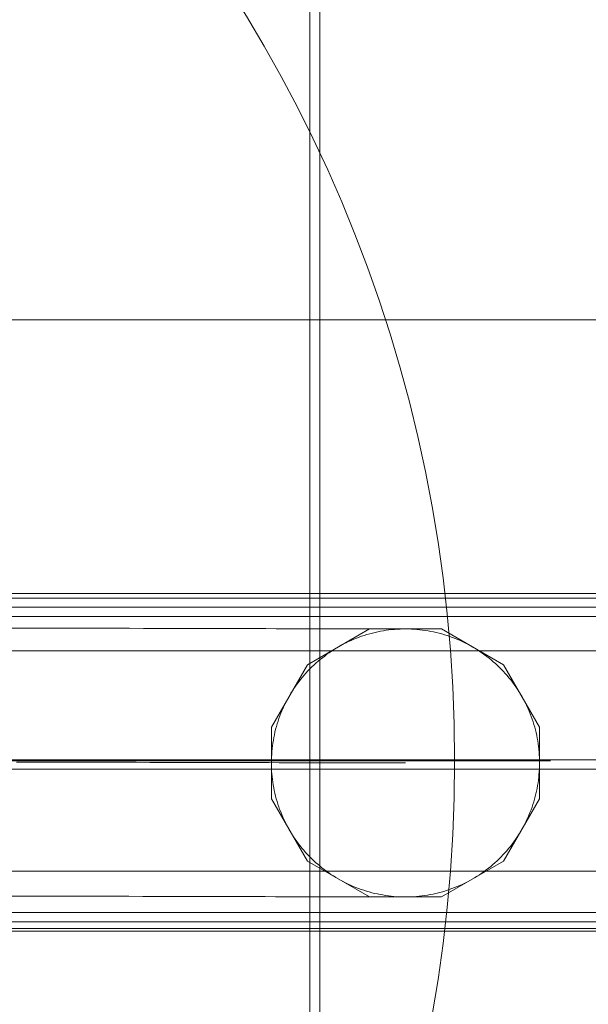
# Model space of a CAD drawing. Units: millimetres. Extents: x -3977 to 7871, y -6120 to 2493.
# Drawn here: x 2007 to 2066, y -1013 to -910 of the extents above; entities that cross this region are included whole.
import ezdxf

# ---------------------------------------------------------------- set-up
doc = ezdxf.new("R2010")
doc.units = ezdxf.units.MM
doc.header["$MEASUREMENT"] = 0
doc.linetypes.add('Krawędzie ukryte', pattern=[272, 192, -80])
doc.linetypes.add('Kropki i Kreski', pattern=[576, 288, -144, 0, -144])
doc.layers.add('strefa', color=7, linetype='Continuous')
doc.layers.add('strefa_Nr_pióra__7', color=7, linetype='Continuous', lineweight=18)
doc.layers.add('zestaw_Nr_pióra__7', color=7, linetype='Continuous', lineweight=18)
doc.styles.add('GENERATED_STYLE_1', font='txt')
doc.dimstyles.new('GENERATED_STYLE__1', dxfattribs={"dimtxt": 240, "dimasz": 146.859903, "dimexe": 0.18, "dimexo": 300, "dimgap": 0.09, "dimtad": 0, "dimtih": 1, "dimtoh": 1, "dimdec": 0, "dimlfac": 0.1, "dimzin": 0, "dimdsep": 46, "dimtxsty": 'GENERATED_STYLE_1', "dimblk": 'ARROWHEAD_5', "dimblk1": 'ARROWHEAD_5', "dimblk2": 'ARROWHEAD_5', "dimcen": 0.09, "dimclrd": 7, "dimclre": 7, "dimclrt": 7, "dimazin": 0, "dimtfac": 1, "dimtdec": 4, "dimtmove": 0, "dimatfit": 3, "dimfxl": 0, "dimtolj": 1, "dimtzin": 0, "dimarcsym": 0})
doc.dimstyles.new('GENERATED_STYLE__2', dxfattribs={"dimtxt": 240, "dimasz": 146.859903, "dimexe": 0.18, "dimexo": 300, "dimgap": 0.09, "dimtad": 0, "dimdec": 0, "dimlfac": 0.1, "dimzin": 0, "dimdsep": 46, "dimtxsty": 'GENERATED_STYLE_1', "dimblk": 'ARROWHEAD_5', "dimblk1": 'ARROWHEAD_5', "dimblk2": 'ARROWHEAD_5', "dimcen": 0.09, "dimclrd": 7, "dimclre": 7, "dimclrt": 7, "dimazin": 0, "dimtfac": 1, "dimtdec": 4, "dimtmove": 0, "dimatfit": 3, "dimfxl": 0, "dimtolj": 1, "dimtzin": 0, "dimarcsym": 0})
doc.dimstyles.new('GENERATED_STYLE__3', dxfattribs={"dimtxt": 240, "dimasz": 146.859903, "dimexe": 0.18, "dimexo": 0, "dimgap": 0.09, "dimtad": 0, "dimtih": 1, "dimtoh": 1, "dimdec": 0, "dimlfac": 0.1, "dimzin": 0, "dimdsep": 46, "dimtxsty": 'GENERATED_STYLE_1', "dimblk": 'ARROWHEAD_5', "dimblk1": 'ARROWHEAD_5', "dimblk2": 'ARROWHEAD_5', "dimcen": 0.09, "dimclrd": 7, "dimclre": 7, "dimclrt": 7, "dimazin": 0, "dimtfac": 1, "dimtdec": 4, "dimtmove": 0, "dimatfit": 3, "dimfxl": 0, "dimtolj": 1, "dimtzin": 0, "dimarcsym": 0})
doc.dimstyles.new('GENERATED_STYLE__4', dxfattribs={"dimtxt": 240, "dimasz": 146.859903, "dimexe": 0.18, "dimexo": 0, "dimgap": 0.09, "dimtad": 0, "dimdec": 0, "dimlfac": 0.1, "dimzin": 0, "dimdsep": 46, "dimtxsty": 'GENERATED_STYLE_1', "dimblk": 'ARROWHEAD_5', "dimblk1": 'ARROWHEAD_5', "dimblk2": 'ARROWHEAD_5', "dimcen": 0.09, "dimclrd": 7, "dimclre": 7, "dimclrt": 7, "dimazin": 0, "dimtfac": 1, "dimtdec": 4, "dimtmove": 0, "dimatfit": 3, "dimfxl": 0, "dimtolj": 1, "dimtzin": 0, "dimarcsym": 0})

# ---------------------------------------------------------------- blocks, each defined once
blk = doc.blocks.new('*D1')
at = {"layer": 'strefa', "linetype": 'Continuous', "lineweight": 0, "true_color": 0x000000}
for points in [[(-3976.85, -5975.43), (-3827.56, -6015.43), (-3827.56, -5935.43)], [(6883.75, -5975.43), (6734.47, -5935.43), (6734.47, -6015.43)]]:
    blk.add_hatch(color=18, dxfattribs=at).paths.add_polyline_path(points)
at = {"layer": 'strefa_Nr_pióra__7', "linetype": 'Continuous'}
for p, q in [((6883.75, -6120.36), (6883.75, -1238.72)), ((-3976.85, -6120.36), (-3976.85, -2116.46)), ((-3976.85, -5975.43), (-3827.56, -5935.43)), ((-3827.56, -5935.43), (-3827.56, -6015.43)), ((6883.75, -5975.43), (6734.47, -5935.43)), ((6734.47, -6015.43), (6734.47, -5935.43)), ((-3976.85, -5975.43), (-3827.56, -6015.43)), ((-3827.56, -5975.43), (1004.67, -5975.43)), ((1902.24, -5975.43), (6734.47, -5975.43)), ((6883.75, -5975.43), (6734.47, -6015.43))]:
    blk.add_line(p, q, dxfattribs=at)
at = {"layer": 'strefa_Nr_pióra__7', "insert": (1043.12, -6095.43), "char_height": 240, "attachment_point": 7, "style": 'GENERATED_STYLE_1'}
blk.add_mtext('\\A1;{\\fArial|b0|i0|c238|p38;1\xa0086}', dxfattribs=at)
blk = doc.blocks.new('ARROWHEAD_5')
at = {"color": 0, "linetype": 'Continuous', "lineweight": 0}
blk.add_line((0, 0), (-1, 0), dxfattribs=at)
blk.add_solid([(-1, 0.2679), (0, 0), (-1, -0.2679), (-1, 0.2679)], dxfattribs=at)
blk = doc.blocks.new('*D3')
at = {"layer": 'strefa', "linetype": 'Continuous', "lineweight": 0, "true_color": 0x000000}
for points in [[(7725.57, 2492.53), (7685.57, 2343.25), (7765.57, 2343.25)], [(7725.57, -5016.34), (7765.57, -4867.06), (7685.57, -4867.06)]]:
    blk.add_hatch(color=18, dxfattribs=at).paths.add_polyline_path(points)
at = {"layer": 'strefa_Nr_pióra__7', "linetype": 'Continuous'}
for p, q in [((7870.5, 2492.53), (3229.98, 2492.53)), ((7725.57, 2492.53), (7685.57, 2343.25)), ((7725.57, 2492.53), (7765.57, 2343.25)), ((7765.57, 2343.25), (7685.57, 2343.25)), ((7725.57, -950.26), (7725.57, 2343.25)), ((7725.57, -4867.06), (7725.57, -1573.55)), ((7725.57, -5016.34), (7685.57, -4867.06)), ((7685.57, -4867.06), (7765.57, -4867.06)), ((7725.57, -5016.34), (7765.57, -4867.06)), ((7870.5, -5016.34), (-61.38, -5016.34))]:
    blk.add_line(p, q, dxfattribs=at)
at = {"layer": 'strefa_Nr_pióra__7', "insert": (7845.57, -1535.09), "char_height": 240, "attachment_point": 7, "rotation": 90, "style": 'GENERATED_STYLE_1'}
blk.add_mtext('\\A1;{\\fArial|b0|i0|c238|p38;751}', dxfattribs=at)
blk = doc.blocks.new('*D4')
at = {"layer": 'strefa', "linetype": 'Continuous', "lineweight": 0, "true_color": 0x000000}
for points in [[(-2476.85, -5527.54), (-2327.56, -5567.54), (-2327.56, -5487.54)], [(5913, -5527.54), (5763.72, -5487.54), (5763.72, -5567.54)]]:
    blk.add_hatch(color=18, dxfattribs=at).paths.add_polyline_path(points)
at = {"layer": 'strefa_Nr_pióra__7', "linetype": 'Continuous'}
for p, q in [((-2476.85, -5672.46), (-2476.85, -5382.61)), ((5913, -5672.46), (5913, -5382.61)), ((-2476.85, -5527.54), (-2327.56, -5487.54)), ((-2327.56, -5487.54), (-2327.56, -5567.54)), ((5913, -5527.54), (5763.72, -5487.54)), ((5763.72, -5567.54), (5763.72, -5487.54)), ((-2476.85, -5527.54), (-2327.56, -5567.54)), ((-2327.56, -5527.54), (1406.43, -5527.54)), ((2029.72, -5527.54), (5763.72, -5527.54)), ((5913, -5527.54), (5763.72, -5567.54))]:
    blk.add_line(p, q, dxfattribs=at)
at = {"layer": 'strefa_Nr_pióra__7', "insert": (1444.89, -5647.54), "char_height": 240, "attachment_point": 7, "style": 'GENERATED_STYLE_1'}
blk.add_mtext('\\A1;{\\fArial|b0|i0|c238|p38;839}', dxfattribs=at)
blk = doc.blocks.new('*D5')
at = {"layer": 'strefa', "linetype": 'Continuous', "lineweight": 0, "true_color": 0x000000}
for points in [[(7226, 1058.51), (7186, 909.23), (7266, 909.23)], [(7226, -4049.56), (7266, -3900.28), (7186, -3900.28)]]:
    blk.add_hatch(color=18, dxfattribs=at).paths.add_polyline_path(points)
at = {"layer": 'strefa_Nr_pióra__7', "linetype": 'Continuous'}
for p, q in [((7370.93, 1058.51), (7081.07, 1058.51)), ((7226, 1058.51), (7186, 909.23)), ((7226, 1058.51), (7266, 909.23)), ((7266, 909.23), (7186, 909.23)), ((7226, -1195.95), (7226, 909.23)), ((7226, -3900.28), (7226, -1795.1)), ((7226, -4049.56), (7186, -3900.28)), ((7186, -3900.28), (7266, -3900.28)), ((7226, -4049.56), (7266, -3900.28)), ((7370.93, -4049.56), (7081.07, -4049.56))]:
    blk.add_line(p, q, dxfattribs=at)
at = {"layer": 'strefa_Nr_pióra__7', "insert": (7346, -1756.65), "char_height": 240, "attachment_point": 7, "rotation": 90, "style": 'GENERATED_STYLE_1'}
blk.add_mtext('\\A1;{\\fArial|b0|i0|c238|p38;511}', dxfattribs=at)

msp = doc.modelspace()

# ---------------------------------------------------------------- linework, layer by layer
at = {"layer": 'zestaw_Nr_pióra__7', "linetype": 'Continuous'}
for p, q in [((2037.15, -933.2), (2037.15, -223.21)), ((2038.11, -223.22), (2038.2, -933.21)), ((2037.15, -1032.09), (2037.15, -933.2)), ((2038.2, -933.21), (2038.2, -1032.09)), ((2757.12, -941.02), (1857.07, -941.02)), ((1952.38, -969.6), (2662.38, -969.6)), ((2662.61, -970.08), (1952.54, -970.08)), ((2662.61, -971.05), (1952.54, -971.05)), ((2005.53, -973.21), (2007.23, -973.22)), ((2007.23, -973.22), (2008.9, -973.22)), ((2008.9, -973.22), (2010.54, -973.23)), ((2010.54, -973.23), (2012.15, -973.23)), ((2012.15, -973.23), (2013.73, -973.23)), ((2013.73, -973.23), (2015.29, -973.24)), ((2015.29, -973.24), (2016.81, -973.24)), ((2016.81, -973.24), (2018.31, -973.24)), ((2018.31, -973.24), (2019.77, -973.25)), ((2019.77, -973.25), (2021.2, -973.25)), ((2021.2, -973.25), (2022.6, -973.25)), ((2022.6, -973.25), (2023.96, -973.25)), ((2023.96, -973.25), (2025.29, -973.26)), ((2025.29, -973.26), (2026.59, -973.26)), ((2026.59, -973.26), (2027.85, -973.26)), ((2027.85, -973.26), (2029.08, -973.27)), ((2029.08, -973.27), (2030.27, -973.27)), ((2030.27, -973.27), (2031.42, -973.27)), ((2031.42, -973.27), (2032.53, -973.27)), ((2032.53, -973.27), (2033.61, -973.28)), ((2033.61, -973.28), (2034.65, -973.28)), ((2034.65, -973.28), (2035.65, -973.28)), ((2035.65, -973.28), (2036.61, -973.28)), ((2036.61, -973.28), (2037.53, -973.28)), ((2043.38, -973.31), (2036.88, -977.06)), ((2037.53, -973.28), (2038.41, -973.29)), ((2038.41, -973.29), (2039.25, -973.29)), ((2039.25, -973.29), (2040.05, -973.29)), ((2040.05, -973.29), (2040.81, -973.29)), ((2040.81, -973.29), (2041.53, -973.29)), ((2041.53, -973.29), (2042.21, -973.3)), ((2042.21, -973.3), (2042.84, -973.3)), ((2042.83, -973.98), (2042.55, -974.07)), ((2043.11, -973.89), (2042.83, -973.98)), ((2042.84, -973.3), (2043.43, -973.3)), ((2043.39, -973.81), (2043.11, -973.89)), ((2050.88, -973.31), (2043.38, -973.31)), ((2043.67, -973.74), (2043.39, -973.81)), ((2043.43, -973.3), (2043.98, -973.3)), ((2043.96, -973.67), (2043.67, -973.74)), ((2044.25, -973.61), (2043.96, -973.67)), ((2043.98, -973.3), (2044.48, -973.3)), ((2044.53, -973.55), (2044.25, -973.61)), ((2044.48, -973.3), (2044.95, -973.3)), ((2044.82, -973.5), (2044.53, -973.55)), ((2045.11, -973.45), (2044.82, -973.5)), ((2044.95, -973.3), (2045.37, -973.3)), ((2045.4, -973.41), (2045.11, -973.45)), ((2045.37, -973.3), (2045.74, -973.3)), ((2045.69, -973.38), (2045.4, -973.41)), ((2045.99, -973.35), (2045.69, -973.38)), ((2045.74, -973.3), (2046.07, -973.3)), ((2046.28, -973.33), (2045.99, -973.35)), ((2046.07, -973.3), (2046.36, -973.3)), ((2046.57, -973.32), (2046.28, -973.33)), ((2046.36, -973.3), (2046.6, -973.3)), ((2046.86, -973.31), (2046.57, -973.32)), ((2046.6, -973.3), (2046.8, -973.31)), ((2046.8, -973.31), (2046.86, -973.31)), ((2047.16, -973.31), (2046.86, -973.31)), ((2047.45, -973.31), (2047.16, -973.31)), ((2047.74, -973.32), (2047.45, -973.31)), ((2048.04, -973.34), (2047.74, -973.32)), ((2048.33, -973.36), (2048.04, -973.34)), ((2048.62, -973.39), (2048.33, -973.36)), ((2048.91, -973.42), (2048.62, -973.39)), ((2049.2, -973.46), (2048.91, -973.42)), ((2049.49, -973.51), (2049.2, -973.46)), ((2049.78, -973.56), (2049.49, -973.51)), ((2050.07, -973.62), (2049.78, -973.56)), ((2050.35, -973.68), (2050.07, -973.62)), ((2050.64, -973.75), (2050.35, -973.68)), ((2050.92, -973.83), (2050.64, -973.75)), ((2057.38, -977.06), (2050.88, -973.31)), ((2051.2, -973.91), (2050.92, -973.83)), ((2051.48, -974), (2051.2, -973.91)), ((2051.76, -974.1), (2051.48, -974)), ((2040.41, -975.02), (2040.15, -975.17)), ((2040.67, -974.88), (2040.41, -975.02)), ((2040.93, -974.75), (2040.67, -974.88)), ((2041.19, -974.63), (2040.93, -974.75)), ((2041.46, -974.5), (2041.19, -974.63)), ((2041.73, -974.39), (2041.46, -974.5)), ((2042, -974.28), (2041.73, -974.39)), ((2042.28, -974.17), (2042, -974.28)), ((2042.55, -974.07), (2042.28, -974.17)), ((2052.04, -974.19), (2051.76, -974.1)), ((2052.31, -974.3), (2052.04, -974.19)), ((2052.58, -974.41), (2052.31, -974.3)), ((2052.85, -974.53), (2052.58, -974.41)), ((2053.12, -974.65), (2052.85, -974.53)), ((2053.38, -974.78), (2053.12, -974.65)), ((2053.64, -974.91), (2053.38, -974.78)), ((2053.9, -975.05), (2053.64, -974.91)), ((2054.15, -975.2), (2053.9, -975.05)), ((1952.38, -975.6), (2662.38, -975.6)), ((2038.92, -975.96), (2038.69, -976.14)), ((2039.16, -975.79), (2038.92, -975.96)), ((2039.4, -975.63), (2039.16, -975.79)), ((2039.65, -975.47), (2039.4, -975.63)), ((2039.9, -975.32), (2039.65, -975.47)), ((2040.15, -975.17), (2039.9, -975.32)), ((2054.41, -975.35), (2054.15, -975.2)), ((2054.65, -975.5), (2054.41, -975.35)), ((2054.9, -975.66), (2054.65, -975.5)), ((2055.14, -975.83), (2054.9, -975.66)), ((2055.38, -976), (2055.14, -975.83)), ((2055.62, -976.17), (2055.38, -976)), ((2036.88, -977.06), (2033.13, -983.56)), ((2037.57, -977.08), (2037.35, -977.28)), ((2037.78, -976.88), (2037.57, -977.08)), ((2038, -976.69), (2037.78, -976.88)), ((2038.23, -976.5), (2038, -976.69)), ((2038.45, -976.32), (2038.23, -976.5)), ((2038.69, -976.14), (2038.45, -976.32)), ((2055.85, -976.35), (2055.62, -976.17)), ((2056.07, -976.54), (2055.85, -976.35)), ((2056.3, -976.73), (2056.07, -976.54)), ((2056.52, -976.92), (2056.3, -976.73)), ((2056.73, -977.12), (2056.52, -976.92)), ((2056.94, -977.33), (2056.73, -977.12)), ((2061.13, -983.56), (2057.38, -977.06)), ((2036.55, -978.13), (2036.36, -978.36)), ((2036.74, -977.92), (2036.55, -978.13)), ((2036.94, -977.7), (2036.74, -977.92)), ((2037.15, -977.49), (2036.94, -977.7)), ((2037.35, -977.28), (2037.15, -977.49)), ((2057.15, -977.53), (2056.94, -977.33)), ((2057.35, -977.75), (2057.15, -977.53)), ((2057.55, -977.96), (2057.35, -977.75)), ((2057.74, -978.18), (2057.55, -977.96)), ((2035.82, -979.05), (2035.65, -979.29)), ((2035.99, -978.82), (2035.82, -979.05)), ((2036.17, -978.59), (2035.99, -978.82)), ((2036.36, -978.36), (2036.17, -978.59)), ((2057.93, -978.41), (2057.74, -978.18)), ((2058.12, -978.63), (2057.93, -978.41)), ((2058.3, -978.87), (2058.12, -978.63)), ((2058.47, -979.1), (2058.3, -978.87)), ((2058.64, -979.34), (2058.47, -979.1)), ((2035.17, -980.03), (2035.02, -980.28)), ((2035.32, -979.78), (2035.17, -980.03)), ((2035.48, -979.53), (2035.32, -979.78)), ((2035.65, -979.29), (2035.48, -979.53)), ((2058.8, -979.58), (2058.64, -979.34)), ((2058.96, -979.83), (2058.8, -979.58)), ((2059.12, -980.08), (2058.96, -979.83)), ((2059.27, -980.33), (2059.12, -980.08)), ((2034.6, -981.05), (2034.47, -981.32)), ((2034.73, -980.79), (2034.6, -981.05)), ((2034.87, -980.53), (2034.73, -980.79)), ((2035.02, -980.28), (2034.87, -980.53)), ((2059.41, -980.59), (2059.27, -980.33)), ((2059.55, -980.85), (2059.41, -980.59)), ((2059.68, -981.11), (2059.55, -980.85)), ((2059.81, -981.37), (2059.68, -981.11)), ((2034.12, -982.12), (2034.02, -982.4)), ((2034.23, -981.85), (2034.12, -982.12)), ((2034.35, -981.58), (2034.23, -981.85)), ((2034.47, -981.32), (2034.35, -981.58)), ((2059.93, -981.64), (2059.81, -981.37)), ((2060.04, -981.91), (2059.93, -981.64)), ((2060.15, -982.18), (2060.04, -981.91)), ((2060.26, -982.46), (2060.15, -982.18)), ((2033.73, -983.23), (2033.65, -983.51)), ((2033.82, -982.95), (2033.73, -983.23)), ((2033.92, -982.67), (2033.82, -982.95)), ((2034.02, -982.4), (2033.92, -982.67)), ((2060.36, -982.73), (2060.26, -982.46)), ((2060.45, -983.01), (2060.36, -982.73)), ((2060.54, -983.29), (2060.45, -983.01)), ((2060.62, -983.57), (2060.54, -983.29)), ((2033.13, -983.56), (2033.13, -991.06)), ((2033.5, -984.08), (2033.44, -984.37)), ((2033.57, -983.79), (2033.5, -984.08)), ((2033.65, -983.51), (2033.57, -983.79)), ((2060.69, -983.85), (2060.62, -983.57)), ((2060.76, -984.14), (2060.69, -983.85)), ((2060.83, -984.43), (2060.76, -984.14)), ((2061.13, -991.06), (2061.13, -983.56)), ((2033.28, -985.23), (2033.24, -985.52)), ((2033.33, -984.94), (2033.28, -985.23)), ((2033.38, -984.65), (2033.33, -984.94)), ((2033.44, -984.37), (2033.38, -984.65)), ((2060.88, -984.71), (2060.83, -984.43)), ((2060.94, -985), (2060.88, -984.71)), ((2060.98, -985.29), (2060.94, -985)), ((2061.02, -985.58), (2060.98, -985.29)), ((2033.16, -986.4), (2033.14, -986.69)), ((2033.18, -986.1), (2033.16, -986.4)), ((2033.21, -985.81), (2033.18, -986.1)), ((2033.24, -985.52), (2033.21, -985.81)), ((2061.05, -985.87), (2061.02, -985.58)), ((2061.08, -986.17), (2061.05, -985.87)), ((2061.1, -986.46), (2061.08, -986.17)), ((1982.26, -987.08), (2062.26, -987.08)), ((2006.52, -987.22), (2008.18, -987.22)), ((2008.18, -987.22), (2009.81, -987.22)), ((2009.81, -987.22), (2011.41, -987.23)), ((2011.41, -987.23), (2012.99, -987.23)), ((2012.99, -987.23), (2014.54, -987.23)), ((2014.54, -987.23), (2016.05, -987.24)), ((2016.05, -987.24), (2017.54, -987.24)), ((2017.54, -987.24), (2019, -987.24)), ((2019, -987.24), (2020.43, -987.25)), ((2020.43, -987.25), (2021.83, -987.25)), ((2021.83, -987.25), (2023.19, -987.25)), ((2023.19, -987.25), (2024.52, -987.26)), ((2024.52, -987.26), (2025.82, -987.26)), ((2025.82, -987.26), (2027.08, -987.26)), ((2027.08, -987.26), (2028.31, -987.26)), ((2028.31, -987.26), (2029.51, -987.27)), ((2029.51, -987.27), (2030.67, -987.27)), ((2030.67, -987.27), (2031.79, -987.27)), ((2031.79, -987.27), (2032.88, -987.27)), ((2032.88, -987.27), (2033.93, -987.28)), ((2033.14, -986.69), (2033.13, -986.98)), ((2033.13, -986.98), (2033.13, -987.28)), ((2033.13, -987.28), (2033.13, -987.57)), ((2033.93, -987.28), (2034.94, -987.28)), ((2034.94, -987.28), (2035.92, -987.28)), ((2035.92, -987.28), (2036.85, -987.28)), ((2036.85, -987.28), (2037.75, -987.29)), ((2037.75, -987.29), (2038.61, -987.29)), ((2038.61, -987.29), (2039.43, -987.29)), ((2039.43, -987.29), (2040.21, -987.29)), ((2040.21, -987.29), (2040.95, -987.29)), ((2040.95, -987.29), (2041.65, -987.29)), ((2041.65, -987.29), (2042.31, -987.3)), ((2042.31, -987.3), (2042.92, -987.3)), ((2042.92, -987.3), (2043.5, -987.3)), ((2043.5, -987.3), (2044.03, -987.3)), ((2044.03, -987.3), (2044.52, -987.3)), ((2044.52, -987.3), (2044.97, -987.3)), ((2044.97, -987.3), (2045.38, -987.3)), ((2045.38, -987.3), (2045.75, -987.3)), ((2045.75, -987.3), (2046.07, -987.3)), ((2046.07, -987.3), (2046.35, -987.3)), ((2046.35, -987.3), (2046.59, -987.3)), ((2046.59, -987.3), (2046.78, -987.31)), ((2046.78, -987.31), (2046.93, -987.31)), ((2046.93, -987.31), (2047.04, -987.31)), ((2047.04, -987.31), (2047.1, -987.31)), ((2047.1, -987.31), (2047.13, -987.31)), ((2061.12, -986.75), (2061.1, -986.46)), ((2061.12, -987.04), (2061.12, -986.75)), ((2061.13, -987.34), (2061.12, -987.04)), ((2061.12, -987.63), (2061.13, -987.34)), ((2033.13, -987.57), (2033.14, -987.86)), ((2033.14, -987.86), (2033.15, -988.15)), ((2033.15, -988.15), (2033.17, -988.45)), ((2033.17, -988.45), (2033.2, -988.74)), ((2061.07, -988.51), (2061.1, -988.22)), ((2061.1, -988.22), (2061.11, -987.92)), ((2061.11, -987.92), (2061.12, -987.63)), ((2033.2, -988.74), (2033.23, -989.03)), ((2033.23, -989.03), (2033.27, -989.32)), ((2033.27, -989.32), (2033.32, -989.61)), ((2060.93, -989.67), (2060.97, -989.38)), ((2060.97, -989.38), (2061.01, -989.09)), ((2061.01, -989.09), (2061.05, -988.8)), ((2061.05, -988.8), (2061.07, -988.51)), ((2033.32, -989.61), (2033.37, -989.9)), ((2033.37, -989.9), (2033.43, -990.19)), ((2033.43, -990.19), (2033.49, -990.47)), ((2033.49, -990.47), (2033.56, -990.76)), ((2060.75, -990.53), (2060.81, -990.25)), ((2060.81, -990.25), (2060.87, -989.96)), ((2060.87, -989.96), (2060.93, -989.67)), ((2033.13, -991.06), (2036.88, -997.56)), ((2033.56, -990.76), (2033.63, -991.04)), ((2033.63, -991.04), (2033.72, -991.32)), ((2033.72, -991.32), (2033.8, -991.6)), ((2057.38, -997.56), (2061.13, -991.06)), ((2060.43, -991.66), (2060.52, -991.38)), ((2060.52, -991.38), (2060.6, -991.1)), ((2060.6, -991.1), (2060.68, -990.82)), ((2060.68, -990.82), (2060.75, -990.53)), ((2033.8, -991.6), (2033.9, -991.88)), ((2033.9, -991.88), (2033.99, -992.16)), ((2033.99, -992.16), (2034.1, -992.43)), ((2034.1, -992.43), (2034.21, -992.7)), ((2060.02, -992.76), (2060.13, -992.49)), ((2060.13, -992.49), (2060.24, -992.22)), ((2060.24, -992.22), (2060.34, -991.94)), ((2060.34, -991.94), (2060.43, -991.66)), ((2034.21, -992.7), (2034.32, -992.97)), ((2034.32, -992.97), (2034.45, -993.24)), ((2034.45, -993.24), (2034.57, -993.5)), ((2034.57, -993.5), (2034.71, -993.76)), ((2059.52, -993.82), (2059.65, -993.56)), ((2059.65, -993.56), (2059.78, -993.3)), ((2059.78, -993.3), (2059.9, -993.03)), ((2059.9, -993.03), (2060.02, -992.76)), ((2034.71, -993.76), (2034.84, -994.02)), ((2034.84, -994.02), (2034.99, -994.28)), ((2034.99, -994.28), (2035.14, -994.53)), ((2035.14, -994.53), (2035.29, -994.78)), ((2058.93, -994.83), (2059.09, -994.58)), ((2059.09, -994.58), (2059.24, -994.33)), ((2059.24, -994.33), (2059.38, -994.08)), ((2059.38, -994.08), (2059.52, -993.82)), ((2035.29, -994.78), (2035.45, -995.03)), ((2035.45, -995.03), (2035.61, -995.27)), ((2035.61, -995.27), (2035.78, -995.51)), ((2035.78, -995.51), (2035.96, -995.75)), ((2058.26, -995.8), (2058.43, -995.56)), ((2058.43, -995.56), (2058.61, -995.32)), ((2058.61, -995.32), (2058.77, -995.08)), ((2058.77, -995.08), (2058.93, -994.83)), ((2035.96, -995.75), (2036.14, -995.98)), ((2036.14, -995.98), (2036.32, -996.21)), ((2036.32, -996.21), (2036.51, -996.43)), ((2036.51, -996.43), (2036.7, -996.65)), ((2036.7, -996.65), (2036.9, -996.87)), ((2057.51, -996.7), (2057.7, -996.48)), ((2057.7, -996.48), (2057.89, -996.25)), ((2057.89, -996.25), (2058.08, -996.03)), ((2058.08, -996.03), (2058.26, -995.8)), ((2036.88, -997.56), (2043.38, -1001.31)), ((2036.9, -996.87), (2037.1, -997.08)), ((2037.1, -997.08), (2037.31, -997.29)), ((2037.31, -997.29), (2037.52, -997.49)), ((2037.52, -997.49), (2037.74, -997.69)), ((2037.74, -997.69), (2037.96, -997.88)), ((2050.88, -1001.31), (2057.38, -997.56)), ((2056.47, -997.73), (2056.69, -997.53)), ((2056.69, -997.53), (2056.9, -997.33)), ((2056.9, -997.33), (2057.11, -997.12)), ((2057.11, -997.12), (2057.31, -996.91)), ((2057.31, -996.91), (2057.51, -996.7)), ((1952.38, -998.6), (2662.38, -998.6)), ((2037.96, -997.88), (2038.18, -998.07)), ((2038.18, -998.07), (2038.41, -998.26)), ((2038.41, -998.26), (2038.64, -998.44)), ((2038.64, -998.44), (2038.87, -998.61)), ((2038.87, -998.61), (2039.11, -998.78)), ((2055.09, -998.82), (2055.33, -998.65)), ((2055.33, -998.65), (2055.57, -998.48)), ((2055.57, -998.48), (2055.8, -998.3)), ((2055.8, -998.3), (2056.03, -998.11)), ((2056.03, -998.11), (2056.25, -997.92)), ((2056.25, -997.92), (2056.47, -997.73)), ((2039.11, -998.78), (2039.35, -998.95)), ((2039.35, -998.95), (2039.6, -999.11)), ((2039.6, -999.11), (2039.85, -999.27)), ((2039.85, -999.27), (2040.1, -999.42)), ((2040.1, -999.42), (2040.35, -999.56)), ((2040.35, -999.56), (2040.61, -999.7)), ((2040.61, -999.7), (2040.87, -999.83)), ((2053.32, -999.86), (2053.59, -999.73)), ((2053.59, -999.73), (2053.84, -999.59)), ((2053.84, -999.59), (2054.1, -999.45)), ((2054.1, -999.45), (2054.35, -999.3)), ((2054.35, -999.3), (2054.6, -999.14)), ((2054.6, -999.14), (2054.85, -998.98)), ((2054.85, -998.98), (2055.09, -998.82)), ((2040.87, -999.83), (2041.14, -999.96)), ((2041.14, -999.96), (2041.4, -1000.08)), ((2041.4, -1000.08), (2041.67, -1000.2)), ((2041.67, -1000.2), (2041.94, -1000.31)), ((2041.94, -1000.31), (2042.22, -1000.42)), ((2042.22, -1000.42), (2042.49, -1000.52)), ((2042.49, -1000.52), (2042.77, -1000.61)), ((2042.77, -1000.61), (2043.05, -1000.7)), ((2043.05, -1000.7), (2043.33, -1000.78)), ((2043.33, -1000.78), (2043.61, -1000.86)), ((2050.58, -1000.87), (2050.86, -1000.8)), ((2050.86, -1000.8), (2051.14, -1000.72)), ((2051.14, -1000.72), (2051.42, -1000.63)), ((2051.42, -1000.63), (2051.7, -1000.54)), ((2051.7, -1000.54), (2051.98, -1000.44)), ((2051.98, -1000.44), (2052.25, -1000.33)), ((2052.25, -1000.33), (2052.52, -1000.22)), ((2052.52, -1000.22), (2052.79, -1000.11)), ((2052.79, -1000.11), (2053.06, -999.99)), ((2053.06, -999.99), (2053.32, -999.86)), ((2005.47, -1001.21), (2007.17, -1001.22)), ((2007.17, -1001.22), (2008.83, -1001.22)), ((2008.83, -1001.22), (2010.48, -1001.23)), ((2010.48, -1001.23), (2012.09, -1001.23)), ((2012.09, -1001.23), (2013.67, -1001.23)), ((2013.67, -1001.23), (2015.23, -1001.24)), ((2015.23, -1001.24), (2016.75, -1001.24)), ((2016.75, -1001.24), (2018.25, -1001.24)), ((2018.25, -1001.24), (2019.71, -1001.25)), ((2019.71, -1001.25), (2021.14, -1001.25)), ((2021.14, -1001.25), (2022.54, -1001.25)), ((2022.54, -1001.25), (2023.9, -1001.25)), ((2023.9, -1001.25), (2025.23, -1001.26)), ((2025.23, -1001.26), (2026.53, -1001.26)), ((2026.53, -1001.26), (2027.79, -1001.26)), ((2027.79, -1001.26), (2029.01, -1001.27)), ((2029.01, -1001.27), (2030.2, -1001.27)), ((2030.2, -1001.27), (2031.36, -1001.27)), ((2031.36, -1001.27), (2032.47, -1001.27)), ((2032.47, -1001.27), (2033.55, -1001.28)), ((2033.55, -1001.28), (2034.59, -1001.28)), ((2034.59, -1001.28), (2035.59, -1001.28)), ((2035.59, -1001.28), (2036.55, -1001.28)), ((2036.55, -1001.28), (2037.47, -1001.28)), ((2037.47, -1001.28), (2038.35, -1001.29)), ((2038.35, -1001.29), (2039.19, -1001.29)), ((2039.19, -1001.29), (2039.99, -1001.29)), ((2039.99, -1001.29), (2040.75, -1001.29)), ((2040.75, -1001.29), (2041.47, -1001.29)), ((2041.47, -1001.29), (2042.14, -1001.3)), ((2042.14, -1001.3), (2042.78, -1001.3)), ((2042.78, -1001.3), (2043.37, -1001.3)), ((2043.37, -1001.3), (2043.92, -1001.3)), ((2043.38, -1001.31), (2050.88, -1001.31)), ((2043.61, -1000.86), (2043.9, -1000.93)), ((2043.9, -1000.93), (2044.19, -1000.99)), ((2043.92, -1001.3), (2044.42, -1001.3)), ((2044.19, -1000.99), (2044.47, -1001.05)), ((2044.42, -1001.3), (2044.88, -1001.3)), ((2044.47, -1001.05), (2044.76, -1001.1)), ((2044.76, -1001.1), (2045.05, -1001.15)), ((2044.88, -1001.3), (2045.3, -1001.3)), ((2045.05, -1001.15), (2045.34, -1001.19)), ((2045.3, -1001.3), (2045.68, -1001.3)), ((2045.34, -1001.19), (2045.63, -1001.23)), ((2045.63, -1001.23), (2045.92, -1001.25)), ((2045.68, -1001.3), (2046.01, -1001.3)), ((2045.92, -1001.25), (2046.22, -1001.28)), ((2046.01, -1001.3), (2046.3, -1001.3)), ((2046.22, -1001.28), (2046.51, -1001.29)), ((2046.3, -1001.3), (2046.54, -1001.3)), ((2046.51, -1001.29), (2046.8, -1001.3)), ((2046.54, -1001.3), (2046.74, -1001.31)), ((2046.74, -1001.31), (2046.8, -1001.31)), ((2046.8, -1001.3), (2047.1, -1001.31)), ((2047.1, -1001.31), (2047.39, -1001.3)), ((2047.39, -1001.3), (2047.68, -1001.3)), ((2047.68, -1001.3), (2047.97, -1001.28)), ((2047.97, -1001.28), (2048.27, -1001.26)), ((2048.27, -1001.26), (2048.56, -1001.23)), ((2048.56, -1001.23), (2048.85, -1001.2)), ((2048.85, -1001.2), (2049.14, -1001.16)), ((2049.14, -1001.16), (2049.43, -1001.12)), ((2049.43, -1001.12), (2049.72, -1001.06)), ((2049.72, -1001.06), (2050.01, -1001.01)), ((2050.01, -1001.01), (2050.29, -1000.94)), ((2050.29, -1000.94), (2050.58, -1000.87)), ((1952.38, -1004.6), (2662.38, -1004.6)), ((1952.54, -1003.9), (2662.61, -1003.9)), ((1952.54, -1004.87), (2662.61, -1004.87))]:
    msp.add_line(p, q, dxfattribs=at)
at = {"layer": 'zestaw_Nr_pióra__7', "linetype": 'Krawędzie ukryte'}
for p, q in [((1952.54, -971.05), (2662.61, -971.05)), ((1952.54, -972.01), (2662.61, -972.01)), ((1952.54, -1002.94), (2662.61, -1002.94)), ((1952.54, -1003.9), (2662.61, -1003.9))]:
    msp.add_line(p, q, dxfattribs=at)
at = {"layer": 'zestaw_Nr_pióra__7', "linetype": 'Kropki i Kreski'}
for p, q in [((1952.54, -986.99), (2662.61, -986.99)), ((1952.54, -987.96), (2662.61, -987.96))]:
    msp.add_line(p, q, dxfattribs=at)
at = {"layer": 'zestaw_Nr_pióra__7', "linetype": 'Continuous'}
for start, end in [(0, 180), (180, 0)]:
    msp.add_arc((1902.26, -987.08), 150, start, end, dxfattribs=at)

# ---------------------------------------------------------------- dimensions: what is measured, and where the dimension line sits
at = {"layer": 'strefa', "linetype": 'Continuous'}
for base, p1, p2, dimstyle, picture, middle in [((7725.57, 2492.53), (-361.38, -5016.34), (2929.98, 2492.53), 'GENERATED_STYLE__2', '*D3', (7725.57, -1261.9)), ((7226, 1058.51), (-499.52, -4049.56), (2708.74, 1058.51), 'GENERATED_STYLE__4', '*D5', (7226, -1495.53))]:
    dim = msp.add_linear_dim(base=base, p1=p1, p2=p2, angle=90, dimstyle=dimstyle, dxfattribs=at)
    dim.commit()
    dim.dimension.update_dxf_attribs({"geometry": picture, "text_midpoint": middle, "dimtype": 160, "text_rotation": 90})
for base, p1, p2, dimstyle, picture, middle in [((5913, -5527.54), (-2476.85, -1386.92), (5913, -828.46), 'GENERATED_STYLE__3', '*D4', (1718.08, -5527.54)), ((6883.75, -5975.43), (-3976.85, -1816.46), (6883.75, -938.72), 'GENERATED_STYLE__1', '*D1', (1453.45, -5975.43))]:
    dim = msp.add_linear_dim(base=base, p1=p1, p2=p2, dimstyle=dimstyle, dxfattribs=at)
    dim.commit()
    dim.dimension.update_dxf_attribs({"geometry": picture, "text_midpoint": middle, "dimtype": 160})

doc.saveas('drawing.dxf')
